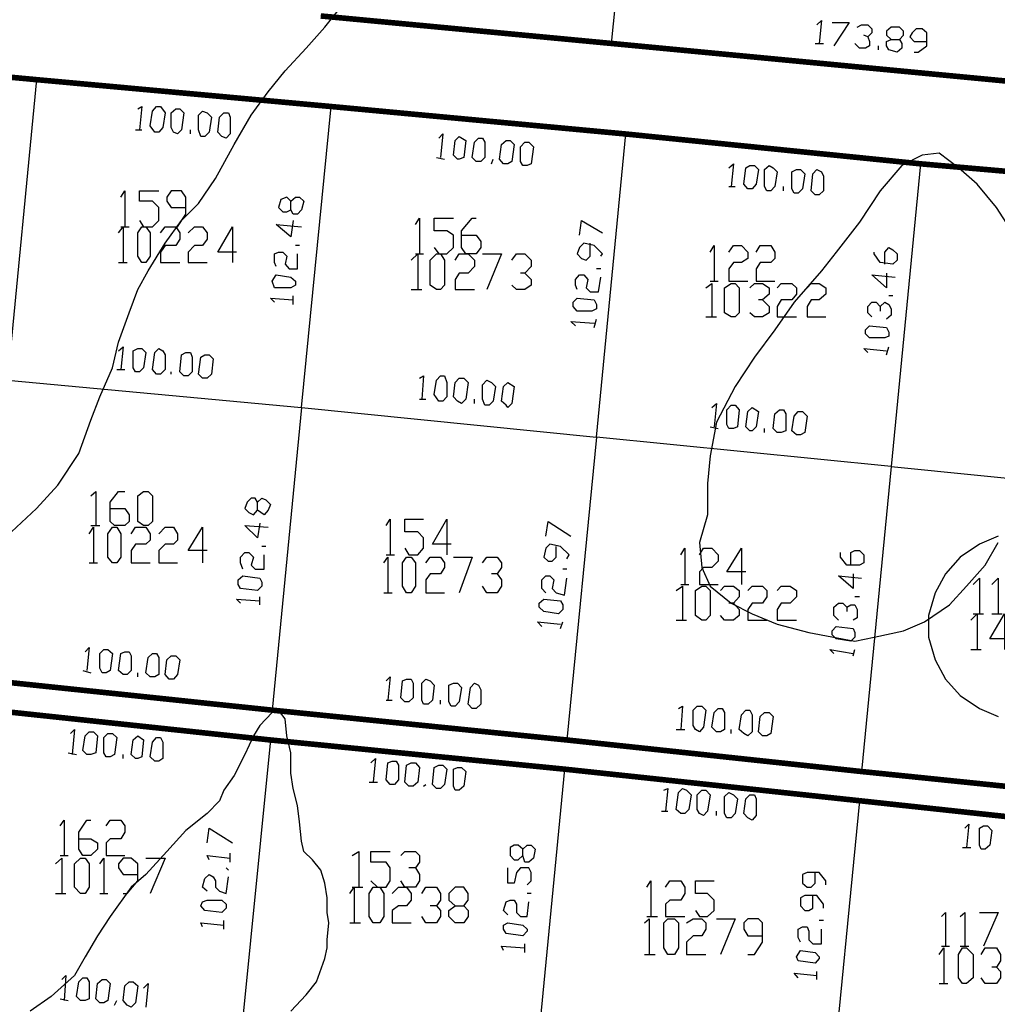
# Model space of a CAD drawing. Units: millimetres. Extents: x 0 to 769, y 0 to 548.
# Drawn here: x 431 to 460, y 187 to 216 of the extents above; entities that cross this region are included whole.
import ezdxf

# ---------------------------------------------------------------- set-up
doc = ezdxf.new("R2010")
doc.units = ezdxf.units.MM
doc.layers.add('P', color=7, linetype='Continuous')

msp = doc.modelspace()

# ---------------------------------------------------------------- linework, layer by layer
at = {"layer": 'P'}
for points in [[(449.704, 226.307), (448.628, 215.706)], [(430.53, 200.96), (431.289, 201.665), (431.924, 202.371), (432.559, 203.324), (432.929, 204.329), (433.194, 205.034), (433.582, 205.916), (433.758, 206.693), (434.076, 207.574), (434.34, 208.28), (434.658, 208.844), (435.169, 209.674), (435.663, 210.361), (436.175, 210.873), (436.686, 211.631), (437.251, 212.654), (437.762, 213.536), (438.274, 214.242), (438.785, 214.877), (439.42, 215.565), (439.985, 216.2), (440.743, 217.152)], [(454.837, 216.27), (454.978, 216.394), (454.907, 215.706)], [(455.295, 216.341), (455.807, 216.341), (455.348, 215.635)], [(456.054, 216.2), (456.177, 216.27), (456.371, 216.27), (456.495, 216.147), (456.495, 216.024), (456.371, 215.9), (456.248, 215.953)], [(457.324, 215.829), (457.394, 215.706), (457.394, 215.565), (457.253, 215.441), (457.006, 215.512), (456.936, 215.635), (456.936, 215.759), (457.077, 215.829), (457.324, 215.829), (457.447, 215.953), (457.447, 216.076), (457.324, 216.2), (457.077, 216.2), (456.936, 216.076), (456.936, 215.953), (457.077, 215.829)], [(457.765, 215.441), (457.888, 215.441), (458.153, 215.635), (458.153, 216.024), (458.012, 216.147), (457.835, 216.147), (457.712, 216.024), (457.641, 215.9), (457.765, 215.759), (458.153, 215.759)], [(456.371, 215.9), (456.424, 215.759), (456.424, 215.635), (456.301, 215.565), (456.124, 215.565), (455.983, 215.706)], [(454.784, 215.706), (455.031, 215.706)], [(456.689, 215.512), (456.689, 215.635)], [(431.289, 214.612), (430.407, 205.546)], [(429.507, 196.515), (430.407, 205.546), (439.279, 204.717), (440.179, 213.801)], [(434.34, 213.73), (434.464, 213.801), (434.393, 213.095)], [(434.852, 213.025), (434.711, 213.219), (434.781, 213.66), (434.905, 213.801), (435.028, 213.801), (435.169, 213.607), (435.099, 213.166), (434.975, 213.025), (434.852, 213.025)], [(435.416, 213.025), (435.346, 213.166), (435.346, 213.607), (435.487, 213.73), (435.61, 213.73), (435.734, 213.607), (435.663, 213.095), (435.54, 212.972), (435.416, 213.025)], [(436.245, 212.901), (436.175, 213.095), (436.175, 213.536), (436.298, 213.66), (436.439, 213.607), (436.563, 213.484), (436.492, 213.025), (436.369, 212.901), (436.245, 212.901)], [(436.88, 212.901), (436.757, 213.025), (436.81, 213.484), (436.933, 213.607), (437.074, 213.607), (437.127, 213.484), (437.127, 212.972), (437.004, 212.849), (436.88, 212.901)], [(434.27, 213.095), (434.464, 213.095)], [(435.928, 212.972), (435.928, 213.095)], [(443.424, 212.849), (443.548, 212.972), (443.477, 212.266)], [(443.989, 212.214), (443.865, 212.337), (443.918, 212.778), (444.042, 212.901), (444.236, 212.778), (444.183, 212.266), (444.042, 212.214), (443.989, 212.214)], [(444.553, 212.143), (444.43, 212.266), (444.5, 212.725), (444.624, 212.849), (444.747, 212.849), (444.818, 212.725), (444.818, 212.266), (444.694, 212.143), (444.553, 212.143)], [(457.959, 212.072), (457.077, 202.935), (448.187, 203.817), (449.069, 212.972)], [(445.382, 212.072), (445.259, 212.214), (445.312, 212.654), (445.453, 212.778), (445.576, 212.778), (445.7, 212.654), (445.629, 212.143), (445.506, 212.072), (445.382, 212.072)], [(445.964, 212.019), (445.894, 212.143), (445.894, 212.584), (446.017, 212.725), (446.141, 212.725), (446.282, 212.584), (446.211, 212.072), (446.088, 212.019), (445.964, 212.019)], [(443.354, 212.266), (443.601, 212.214)], [(445.012, 212.072), (445.065, 212.214)], [(460.746, 209.991), (460.252, 210.749), (459.67, 211.455), (459.105, 211.949), (458.523, 212.39), (458.012, 212.337), (457.394, 212.019), (456.742, 211.261), (456.124, 210.309), (455.419, 209.409), (454.978, 208.844), (454.149, 207.892), (453.567, 207.063), (452.949, 206.234), (452.367, 205.352), (451.803, 204.276), (451.609, 203.253), (451.538, 202.424), (451.538, 201.471), (451.291, 200.642), (451.362, 199.884), (451.609, 199.319), (452.244, 198.808), (452.879, 198.49), (453.637, 198.173), (454.59, 197.926), (455.983, 197.661), (456.565, 197.785), (457.447, 197.979), (458.082, 198.244), (458.841, 198.755), (459.352, 199.319), (459.917, 199.954), (460.305, 200.642)], [(452.173, 211.949), (452.314, 212.072), (452.244, 211.384)], [(452.755, 211.314), (452.632, 211.455), (452.685, 211.949), (452.808, 212.019), (452.949, 212.019), (453.073, 211.896), (453.002, 211.455), (452.879, 211.314), (452.755, 211.314)], [(453.32, 211.261), (453.249, 211.384), (453.249, 211.896), (453.39, 212.019), (453.514, 211.949), (453.637, 211.825), (453.567, 211.384), (453.443, 211.261), (453.32, 211.261)], [(454.149, 211.19), (454.078, 211.314), (454.078, 211.825), (454.219, 211.896), (454.343, 211.896), (454.466, 211.773), (454.396, 211.314), (454.272, 211.19), (454.149, 211.19)], [(454.784, 211.138), (454.66, 211.261), (454.713, 211.773), (454.837, 211.896), (454.978, 211.825), (455.031, 211.702), (455.031, 211.261), (454.907, 211.138), (454.784, 211.138)], [(452.173, 211.384), (452.367, 211.384)], [(453.831, 211.261), (453.831, 211.384)], [(433.829, 211.067), (433.952, 211.261), (433.952, 210.167)], [(434.393, 210.361), (434.517, 210.167), (434.781, 210.167), (434.975, 210.361), (434.975, 210.749), (434.781, 210.944), (434.393, 210.944), (434.393, 211.261), (434.975, 211.261)], [(435.346, 210.167), (435.54, 210.167), (435.787, 210.555), (435.787, 211.067), (435.663, 211.261), (435.346, 211.261), (435.222, 211.067), (435.222, 210.944), (435.346, 210.749), (435.787, 210.749)], [(438.962, 210.944), (439.103, 211.067), (439.226, 211.067), (439.35, 210.944), (439.279, 210.679), (439.156, 210.555), (439.032, 210.555), (438.962, 210.679), (438.962, 210.944), (438.838, 211.067), (438.662, 210.996), (438.591, 210.749), (438.715, 210.626), (438.838, 210.626), (438.962, 210.679)], [(442.719, 210.238), (442.842, 210.432), (442.842, 209.356)], [(443.283, 209.55), (443.424, 209.356), (443.671, 209.356), (443.865, 209.55), (443.865, 209.92), (443.671, 210.044), (443.283, 210.044), (443.283, 210.432), (443.865, 210.432)], [(444.112, 209.92), (444.553, 209.92), (444.694, 209.726), (444.694, 209.55), (444.553, 209.356), (444.236, 209.356), (444.112, 209.55), (444.112, 210.044), (444.43, 210.432), (444.553, 210.432)], [(433.758, 209.991), (433.899, 210.167), (433.899, 209.091)], [(433.829, 210.167), (434.076, 210.167)], [(434.464, 209.091), (434.34, 209.285), (434.34, 209.991), (434.464, 210.167), (434.587, 210.167), (434.711, 209.991), (434.711, 209.285), (434.587, 209.091), (434.464, 209.091)], [(435.028, 209.991), (435.169, 210.167), (435.487, 210.167), (435.61, 209.991), (435.61, 209.797), (435.487, 209.603), (435.169, 209.603), (435.028, 209.409), (435.028, 209.091), (435.61, 209.091)], [(435.857, 209.991), (436.051, 210.167), (436.298, 210.167), (436.439, 209.991), (436.439, 209.797), (436.298, 209.603), (436.051, 209.603), (435.857, 209.409), (435.857, 209.091), (436.439, 209.091)], [(437.321, 209.409), (436.757, 209.409), (437.198, 210.167), (437.198, 209.091)], [(439.032, 210.361), (438.962, 209.868), (438.521, 210.238), (439.279, 210.167)], [(447.675, 209.92), (447.728, 210.361), (448.363, 209.991)], [(439.226, 209.603), (439.103, 209.603)], [(448.31, 209.285), (448.363, 209.356), (448.116, 209.603), (447.799, 209.674), (447.675, 209.55), (447.605, 209.356), (447.728, 209.215), (447.869, 209.162), (447.993, 209.285), (447.993, 209.674)], [(451.609, 209.409), (451.732, 209.603), (451.732, 208.527)], [(452.173, 209.409), (452.314, 209.603), (452.561, 209.603), (452.755, 209.409), (452.755, 209.215), (452.561, 209.091), (452.314, 209.091), (452.173, 208.897), (452.173, 208.527), (452.755, 208.527)], [(453.002, 209.409), (453.126, 209.603), (453.443, 209.603), (453.567, 209.409), (453.567, 209.215), (453.443, 209.091), (453.126, 209.091), (453.002, 208.897), (453.002, 208.527), (453.567, 208.527)], [(456.883, 209.039), (456.883, 209.409), (457.006, 209.55), (457.13, 209.479), (457.253, 209.356), (457.253, 209.162), (457.13, 209.039), (456.742, 209.091), (456.565, 209.356), (456.565, 209.409)], [(438.521, 208.968), (438.468, 209.091), (438.468, 209.356), (438.591, 209.409), (438.715, 209.409), (438.838, 209.285), (438.785, 209.039), (438.909, 208.897), (439.156, 208.897), (439.156, 209.356)], [(442.595, 209.162), (442.789, 209.356), (442.789, 208.28)], [(442.719, 209.356), (442.966, 209.356)], [(443.354, 208.28), (443.16, 208.404), (443.16, 209.162), (443.354, 209.356), (443.477, 209.356), (443.601, 209.162), (443.601, 208.404), (443.477, 208.28), (443.354, 208.28)], [(443.918, 209.162), (444.042, 209.356), (444.306, 209.356), (444.5, 209.162), (444.5, 208.968), (444.306, 208.774), (444.042, 208.774), (443.918, 208.58), (443.918, 208.28), (444.5, 208.28)], [(444.747, 209.356), (445.312, 209.356), (444.871, 208.28)], [(445.629, 209.162), (445.77, 209.356), (446.017, 209.356), (446.211, 209.162), (446.211, 208.968), (446.017, 208.774), (445.894, 208.774)], [(433.758, 209.091), (434.023, 209.091)], [(439.103, 208.404), (438.962, 208.333), (438.468, 208.333), (438.397, 208.527), (438.521, 208.721), (438.962, 208.65), (439.103, 208.527), (439.103, 208.404)], [(446.017, 208.774), (446.211, 208.58), (446.211, 208.404), (446.017, 208.28), (445.77, 208.28), (445.629, 208.404)], [(447.605, 208.28), (447.552, 208.404), (447.552, 208.58), (447.675, 208.721), (447.799, 208.721), (447.922, 208.58), (447.869, 208.333), (447.993, 208.209), (448.24, 208.209), (448.31, 208.65)], [(448.31, 208.897), (448.187, 208.897)], [(456.936, 208.774), (456.936, 208.333), (456.495, 208.721), (457.2, 208.65)], [(451.485, 208.333), (451.662, 208.456), (451.662, 207.451)], [(451.609, 208.527), (451.856, 208.527)], [(452.244, 207.451), (452.05, 207.574), (452.05, 208.333), (452.244, 208.456), (452.367, 208.456), (452.491, 208.333), (452.491, 207.574), (452.367, 207.451), (452.244, 207.451)], [(452.808, 208.333), (452.949, 208.456), (453.196, 208.456), (453.39, 208.333), (453.39, 208.139), (453.196, 207.963), (453.073, 207.963)], [(453.637, 208.333), (453.761, 208.456), (454.078, 208.456), (454.219, 208.333), (454.219, 208.139), (454.078, 207.963), (453.761, 207.963), (453.637, 207.769), (453.637, 207.451), (454.219, 207.451)], [(454.537, 208.333), (454.66, 208.456), (454.907, 208.456), (455.101, 208.333), (455.101, 208.139), (454.907, 207.963), (454.66, 207.963), (454.537, 207.769), (454.537, 207.451), (455.101, 207.451)], [(439.032, 207.821), (439.032, 208.086)], [(442.595, 208.28), (442.913, 208.28)], [(457.13, 208.086), (457.006, 208.086)], [(438.468, 207.892), (438.344, 208.015), (439.032, 207.963)], [(448.187, 207.698), (448.046, 207.627), (447.605, 207.627), (447.481, 207.769), (447.481, 207.892), (447.605, 208.015), (448.116, 207.963), (448.187, 207.821), (448.187, 207.698)], [(453.196, 207.963), (453.39, 207.769), (453.39, 207.574), (453.196, 207.451), (452.949, 207.451), (452.808, 207.574)], [(456.495, 207.451), (456.371, 207.574), (456.371, 207.769), (456.495, 207.892), (456.618, 207.892), (456.742, 207.769), (456.742, 207.627)], [(456.742, 207.769), (456.883, 207.892), (457.006, 207.821), (457.077, 207.698), (457.077, 207.504), (456.936, 207.38)], [(447.552, 207.186), (447.411, 207.31), (448.116, 207.257)], [(448.116, 207.134), (448.187, 207.38)], [(451.485, 207.451), (451.803, 207.451)], [(457.006, 206.869), (456.883, 206.816), (456.424, 206.816), (456.301, 206.939), (456.301, 207.063), (456.424, 207.186), (456.936, 207.134), (457.006, 206.992), (457.006, 206.869)], [(433.758, 206.428), (433.899, 206.551), (433.829, 205.864)], [(434.27, 205.793), (434.199, 205.916), (434.199, 206.428), (434.34, 206.499), (434.464, 206.499), (434.587, 206.375), (434.517, 205.916), (434.393, 205.793), (434.27, 205.793)], [(434.905, 205.722), (434.781, 205.864), (434.852, 206.375), (434.975, 206.499), (435.099, 206.428), (435.169, 206.304), (435.169, 205.864), (435.028, 205.722), (434.905, 205.722)], [(435.734, 205.669), (435.61, 205.793), (435.663, 206.304), (435.787, 206.375), (435.928, 206.375), (435.981, 206.234), (435.981, 205.793), (435.857, 205.669), (435.734, 205.669)], [(436.298, 205.599), (436.175, 205.722), (436.245, 206.234), (436.369, 206.304), (436.492, 206.304), (436.616, 206.181), (436.563, 205.722), (436.439, 205.599), (436.298, 205.599)], [(456.371, 206.375), (456.248, 206.499), (456.936, 206.428)], [(456.936, 206.304), (457.006, 206.551)], [(433.705, 205.864), (433.952, 205.864)], [(435.346, 205.722), (435.346, 205.793)], [(442.842, 205.599), (442.966, 205.669), (442.913, 204.964)], [(443.424, 204.911), (443.283, 205.105), (443.354, 205.546), (443.477, 205.669), (443.601, 205.669), (443.671, 205.475), (443.671, 205.034), (443.548, 204.911), (443.424, 204.911)], [(443.989, 204.911), (443.865, 205.034), (443.918, 205.475), (444.042, 205.599), (444.183, 205.599), (444.306, 205.475), (444.236, 204.964), (444.112, 204.84), (443.989, 204.911)], [(444.818, 204.788), (444.747, 204.964), (444.747, 205.405), (444.871, 205.546), (445.012, 205.475), (445.135, 205.352), (445.065, 204.911), (444.941, 204.788), (444.818, 204.788)], [(445.453, 204.788), (445.312, 204.911), (445.382, 205.352), (445.506, 205.475), (445.7, 205.352), (445.629, 204.84), (445.506, 204.717), (445.453, 204.788)], [(442.842, 204.964), (443.036, 204.964)], [(444.5, 204.84), (444.5, 204.964)], [(451.662, 204.717), (451.803, 204.84), (451.732, 204.135)], [(452.173, 204.082), (452.12, 204.205), (452.12, 204.646), (452.244, 204.788), (452.367, 204.788), (452.491, 204.646), (452.438, 204.135), (452.314, 204.082), (452.173, 204.082)], [(439.279, 204.717), (438.397, 195.58)], [(439.279, 204.717), (448.187, 203.817)], [(452.808, 204.011), (452.685, 204.135), (452.755, 204.594), (452.879, 204.717), (453.073, 204.594), (453.002, 204.135), (452.879, 204.011), (452.808, 204.011)], [(453.637, 203.959), (453.514, 204.082), (453.567, 204.523), (453.708, 204.646), (453.831, 204.646), (453.902, 204.523), (453.902, 204.011), (453.761, 203.959), (453.637, 203.959)], [(454.219, 203.888), (454.078, 204.011), (454.149, 204.452), (454.272, 204.594), (454.396, 204.594), (454.537, 204.452), (454.466, 203.959), (454.343, 203.888), (454.219, 203.888)], [(451.609, 204.135), (451.856, 204.082)], [(453.249, 203.959), (453.249, 204.082)], [(448.187, 203.817), (447.287, 194.68)], [(457.077, 202.935), (456.177, 193.728)], [(457.077, 202.935), (467.801, 201.859)], [(432.929, 202.054), (433.07, 202.177), (433.07, 201.154)], [(433.511, 201.665), (433.952, 201.665), (434.076, 201.471), (434.076, 201.277), (433.952, 201.154), (433.635, 201.154), (433.511, 201.277), (433.511, 201.859), (433.758, 202.177), (433.952, 202.177)], [(434.517, 201.154), (434.34, 201.277), (434.34, 202.054), (434.517, 202.177), (434.658, 202.177), (434.781, 202.054), (434.781, 201.277), (434.658, 201.154), (434.517, 201.154)], [(437.956, 201.859), (438.08, 201.983), (438.203, 201.93), (438.344, 201.789), (438.274, 201.613), (438.15, 201.471), (437.956, 201.613), (437.956, 201.859), (437.886, 201.983), (437.762, 201.983), (437.639, 201.859), (437.568, 201.665), (437.692, 201.542), (437.833, 201.471), (437.956, 201.613)], [(438.027, 201.224), (437.956, 200.784), (437.568, 201.154), (438.274, 201.101)], [(441.837, 201.154), (441.96, 201.348), (441.96, 200.272)], [(442.401, 200.466), (442.525, 200.272), (442.789, 200.272), (442.966, 200.466), (442.966, 200.784), (442.789, 200.96), (442.401, 200.96), (442.401, 201.348), (442.966, 201.348)], [(443.795, 200.589), (443.23, 200.589), (443.671, 201.348), (443.671, 200.272)], [(446.652, 200.836), (446.723, 201.277), (447.411, 200.836)], [(432.876, 200.907), (433, 201.101), (433, 200.025)], [(432.929, 201.154), (433.194, 201.154)], [(433.582, 200.025), (433.441, 200.201), (433.441, 200.907), (433.582, 201.101), (433.705, 201.101), (433.829, 200.907), (433.829, 200.201), (433.705, 200.025), (433.582, 200.025)], [(434.146, 200.907), (434.27, 201.101), (434.587, 201.101), (434.711, 200.907), (434.711, 200.713), (434.587, 200.589), (434.27, 200.589), (434.146, 200.395), (434.146, 200.025), (434.711, 200.025)], [(434.975, 200.907), (435.169, 201.101), (435.416, 201.101), (435.54, 200.907), (435.54, 200.713), (435.416, 200.589), (435.169, 200.589), (434.975, 200.395), (434.975, 200.025), (435.54, 200.025)], [(436.439, 200.395), (435.857, 200.395), (436.298, 201.101), (436.298, 200.025)], [(460.305, 200.836), (459.74, 200.589), (459.158, 200.201), (458.717, 199.69), (458.4, 199.125), (458.206, 198.438), (458.206, 197.785), (458.4, 197.097), (458.717, 196.515), (459.158, 196.021), (459.74, 195.633), (460.305, 195.386)], [(437.515, 199.831), (437.445, 200.025), (437.445, 200.201), (437.568, 200.343), (437.692, 200.343), (437.833, 200.201), (437.762, 199.954), (437.886, 199.831), (438.15, 199.831), (438.15, 200.272)], [(438.203, 200.519), (438.08, 200.519)], [(447.287, 200.149), (447.358, 200.272), (447.093, 200.519), (446.776, 200.589), (446.652, 200.466), (446.599, 200.201), (446.723, 200.078), (446.846, 200.078), (446.97, 200.201), (446.97, 200.519)], [(450.727, 200.272), (450.85, 200.466), (450.85, 199.372)], [(451.291, 200.272), (451.415, 200.466), (451.662, 200.466), (451.856, 200.272), (451.856, 200.078), (451.662, 199.884), (451.415, 199.884), (451.291, 199.76), (451.291, 199.372), (451.856, 199.372)], [(452.685, 199.76), (452.12, 199.76), (452.561, 200.466), (452.561, 199.372)], [(455.86, 199.954), (455.86, 200.343), (455.983, 200.395), (456.124, 200.395), (456.248, 200.272), (456.248, 200.025), (456.124, 199.954), (455.736, 199.954), (455.542, 200.201), (455.542, 200.343)], [(441.766, 200.025), (441.89, 200.201), (441.89, 199.125)], [(441.837, 200.272), (442.084, 200.272)], [(442.454, 199.125), (442.331, 199.319), (442.331, 200.025), (442.454, 200.201), (442.595, 200.201), (442.719, 200.025), (442.719, 199.319), (442.595, 199.125), (442.454, 199.125)], [(443.036, 200.025), (443.16, 200.201), (443.477, 200.201), (443.601, 200.025), (443.601, 199.884), (443.477, 199.69), (443.16, 199.69), (443.036, 199.514), (443.036, 199.125), (443.601, 199.125)], [(443.865, 200.201), (444.43, 200.201), (444.042, 199.125)], [(444.747, 200.025), (444.871, 200.201), (445.188, 200.201), (445.312, 200.025), (445.312, 199.884), (445.188, 199.69), (445.012, 199.69)], [(432.876, 200.025), (433.123, 200.025)], [(447.287, 199.831), (447.164, 199.831)], [(438.08, 199.319), (437.956, 199.196), (437.445, 199.249), (437.374, 199.372), (437.374, 199.514), (437.515, 199.637), (438.027, 199.566), (438.08, 199.443), (438.08, 199.319)], [(445.188, 199.69), (445.312, 199.514), (445.312, 199.319), (445.188, 199.125), (444.871, 199.125), (444.747, 199.319)], [(446.652, 199.125), (446.529, 199.249), (446.529, 199.514), (446.652, 199.637), (446.776, 199.637), (446.899, 199.514), (446.846, 199.249), (446.97, 199.125), (447.217, 199.055), (447.287, 199.566)], [(455.93, 199.69), (455.93, 199.249), (455.489, 199.637), (456.177, 199.566)], [(459.546, 199.372), (459.74, 199.566), (459.74, 198.49)], [(460.111, 199.372), (460.305, 199.566), (460.305, 198.49)], [(450.586, 199.196), (450.78, 199.319), (450.78, 198.296)], [(450.727, 199.372), (450.974, 199.372)], [(451.362, 198.296), (451.168, 198.438), (451.168, 199.196), (451.362, 199.319), (451.485, 199.319), (451.609, 199.196), (451.609, 198.438), (451.485, 198.296), (451.362, 198.296)], [(451.926, 199.196), (452.05, 199.319), (452.314, 199.319), (452.491, 199.196), (452.491, 199.002), (452.314, 198.808), (452.173, 198.808)], [(452.755, 199.196), (452.879, 199.319), (453.196, 199.319), (453.32, 199.196), (453.32, 199.002), (453.196, 198.808), (452.879, 198.808), (452.755, 198.614), (452.755, 198.296), (453.32, 198.296)], [(453.637, 199.196), (453.761, 199.319), (454.025, 199.319), (454.219, 199.196), (454.219, 199.002), (454.025, 198.808), (453.761, 198.808), (453.637, 198.614), (453.637, 198.296), (454.219, 198.296)], [(437.445, 198.808), (437.321, 198.931), (438.027, 198.879)], [(438.027, 198.755), (438.027, 199.002)], [(441.766, 199.125), (442.013, 199.125)], [(447.164, 198.614), (447.04, 198.49), (446.599, 198.561), (446.458, 198.684), (446.458, 198.808), (446.599, 198.931), (447.093, 198.879), (447.164, 198.755), (447.164, 198.614)], [(456.124, 199.002), (455.983, 199.002)], [(452.314, 198.808), (452.491, 198.614), (452.491, 198.438), (452.314, 198.296), (452.05, 198.296), (451.926, 198.438)], [(455.489, 198.296), (455.348, 198.438), (455.348, 198.684), (455.489, 198.808), (455.613, 198.808), (455.736, 198.684), (455.736, 198.561)], [(455.736, 198.684), (455.86, 198.755), (455.983, 198.755), (456.054, 198.614), (456.054, 198.367), (455.93, 198.296)], [(446.529, 198.102), (446.405, 198.244), (447.093, 198.173)], [(447.093, 198.049), (447.164, 198.244)], [(450.586, 198.296), (450.903, 198.296)], [(459.476, 198.296), (459.67, 198.49), (459.67, 197.414)], [(459.546, 198.49), (459.864, 198.49)], [(460.622, 197.732), (460.058, 197.732), (460.499, 198.49), (460.499, 197.414)], [(460.111, 198.49), (460.428, 198.49)], [(455.983, 197.785), (455.86, 197.661), (455.419, 197.732), (455.295, 197.855), (455.295, 197.979), (455.419, 198.102), (455.93, 198.049), (455.983, 197.926), (455.983, 197.785)], [(432.753, 197.344), (432.876, 197.467), (432.806, 196.779)], [(433.264, 196.709), (433.194, 196.85), (433.194, 197.291), (433.317, 197.414), (433.441, 197.414), (433.582, 197.291), (433.511, 196.779), (433.388, 196.709), (433.264, 196.709)], [(455.348, 197.291), (455.225, 197.414), (455.93, 197.291)], [(455.93, 197.22), (455.983, 197.414)], [(459.476, 197.414), (459.793, 197.414)], [(433.899, 196.656), (433.758, 196.779), (433.829, 197.291), (433.952, 197.344), (434.076, 197.344), (434.146, 197.22), (434.146, 196.779), (434.023, 196.656), (433.899, 196.656)], [(434.711, 196.585), (434.587, 196.709), (434.658, 197.168), (434.781, 197.291), (434.905, 197.291), (434.975, 197.168), (434.975, 196.656), (434.852, 196.585), (434.711, 196.585)], [(435.293, 196.515), (435.169, 196.656), (435.222, 197.097), (435.346, 197.22), (435.487, 197.22), (435.61, 197.097), (435.54, 196.656), (435.416, 196.515), (435.293, 196.515)], [(432.682, 196.779), (432.929, 196.709)], [(434.34, 196.585), (434.34, 196.709)], [(441.837, 196.462), (441.96, 196.585), (441.89, 195.88)], [(442.401, 195.827), (442.278, 195.95), (442.331, 196.462), (442.454, 196.515), (442.595, 196.515), (442.648, 196.391), (442.648, 195.95), (442.525, 195.827), (442.401, 195.827)], [(442.966, 195.756), (442.913, 195.88), (442.913, 196.391), (443.036, 196.515), (443.16, 196.462), (443.283, 196.339), (443.23, 195.88), (443.107, 195.756), (442.966, 195.756)], [(443.795, 195.704), (443.724, 195.827), (443.724, 196.339), (443.865, 196.391), (443.989, 196.391), (444.112, 196.268), (444.042, 195.827), (443.918, 195.704), (443.795, 195.704)], [(444.43, 195.633), (444.306, 195.756), (444.377, 196.268), (444.5, 196.391), (444.624, 196.339), (444.694, 196.197), (444.694, 195.756), (444.553, 195.633), (444.43, 195.633)], [(441.837, 195.88), (442.013, 195.88)], [(443.477, 195.756), (443.477, 195.88)], [(438.962, 186.496), (439.42, 186.99), (439.738, 187.378), (439.985, 188.084), (440.055, 188.401), (440.055, 188.648), (440.108, 189.159), (440.055, 189.477), (440.055, 189.918), (439.985, 190.359), (439.861, 190.747), (439.614, 191.064), (439.35, 191.311), (439.279, 191.629), (439.226, 192.211), (439.156, 192.705), (439.032, 193.216), (438.962, 193.675), (438.962, 194.292), (438.838, 194.804), (438.785, 195.315), (438.591, 195.58), (438.397, 195.509), (438.027, 195.121), (437.833, 194.804), (437.568, 194.239), (437.251, 193.604), (436.933, 193.164), (436.81, 192.846), (436.439, 192.458), (435.787, 191.946), (435.222, 191.311), (434.587, 190.624), (434.146, 190.235), (433.511, 189.354), (433.123, 188.771), (432.753, 188.136), (432.435, 187.572), (431.73, 186.937), (431.095, 186.496)], [(450.656, 195.633), (450.78, 195.704), (450.727, 194.998)], [(451.168, 194.998), (451.097, 195.121), (451.097, 195.58), (451.221, 195.704), (451.362, 195.704), (451.485, 195.58), (451.415, 195.069), (451.291, 194.927), (451.168, 194.998)], [(451.803, 194.927), (451.662, 195.069), (451.732, 195.509), (451.856, 195.633), (451.979, 195.633), (452.05, 195.509), (452.05, 194.998), (451.926, 194.927), (451.803, 194.927)], [(452.632, 194.874), (452.491, 194.998), (452.561, 195.439), (452.685, 195.58), (452.808, 195.58), (452.879, 195.439), (452.879, 194.927), (452.755, 194.804), (452.632, 194.874)], [(453.196, 194.804), (453.073, 194.927), (453.126, 195.386), (453.249, 195.509), (453.39, 195.509), (453.514, 195.386), (453.443, 194.874), (453.32, 194.804), (453.196, 194.804)], [(432.312, 194.874), (432.435, 194.998), (432.365, 194.239)], [(450.586, 194.998), (450.85, 194.998)], [(452.244, 194.874), (452.244, 194.998)], [(432.806, 194.239), (432.682, 194.363), (432.753, 194.804), (432.876, 194.927), (433, 194.927), (433.123, 194.804), (433.07, 194.292), (432.929, 194.239), (432.806, 194.239)], [(433.388, 194.169), (433.317, 194.292), (433.317, 194.751), (433.441, 194.874), (433.582, 194.874), (433.705, 194.751), (433.635, 194.239), (433.511, 194.169), (433.388, 194.169)], [(434.27, 194.116), (434.146, 194.239), (434.199, 194.68), (434.34, 194.804), (434.517, 194.68), (434.464, 194.169), (434.34, 194.116), (434.27, 194.116)], [(434.852, 194.045), (434.711, 194.169), (434.781, 194.61), (434.905, 194.751), (435.028, 194.751), (435.099, 194.61), (435.099, 194.116), (434.975, 194.045), (434.852, 194.045)], [(438.344, 194.68), (437.445, 185.596)], [(432.241, 194.292), (432.488, 194.239)], [(433.899, 194.116), (433.899, 194.239)], [(441.378, 193.993), (441.519, 194.116), (441.449, 193.41)], [(441.96, 193.34), (441.837, 193.481), (441.89, 193.993), (442.013, 194.045), (442.137, 194.045), (442.207, 193.922), (442.207, 193.481), (442.084, 193.34), (441.96, 193.34)], [(442.525, 193.287), (442.401, 193.41), (442.454, 193.922), (442.595, 193.993), (442.719, 193.993), (442.842, 193.851), (442.789, 193.41), (442.648, 193.287), (442.525, 193.287)], [(443.354, 193.216), (443.23, 193.34), (443.283, 193.851), (443.424, 193.922), (443.548, 193.922), (443.671, 193.799), (443.601, 193.34), (443.477, 193.216), (443.354, 193.216)], [(443.918, 193.164), (443.865, 193.287), (443.865, 193.799), (443.989, 193.851), (444.112, 193.851), (444.236, 193.728), (444.183, 193.287), (444.042, 193.164), (443.918, 193.164)], [(447.217, 193.799), (446.335, 184.644)], [(441.325, 193.41), (441.572, 193.41)], [(442.966, 193.287), (443.036, 193.34)], [(450.215, 193.164), (450.339, 193.216), (450.268, 192.529)], [(450.727, 192.458), (450.586, 192.581), (450.656, 193.093), (450.78, 193.216), (450.903, 193.164), (451.044, 193.022), (450.974, 192.581), (450.85, 192.458), (450.727, 192.458)], [(451.291, 192.458), (451.221, 192.581), (451.221, 193.022), (451.362, 193.164), (451.485, 193.164), (451.609, 193.022), (451.538, 192.529), (451.415, 192.405), (451.291, 192.458)], [(452.12, 192.334), (452.05, 192.458), (452.05, 192.969), (452.173, 193.093), (452.314, 193.022), (452.438, 192.899), (452.367, 192.458), (452.244, 192.334), (452.12, 192.334)], [(452.755, 192.334), (452.632, 192.458), (452.685, 192.899), (452.808, 193.022), (452.949, 193.022), (453.002, 192.899), (453.002, 192.405), (452.879, 192.264), (452.755, 192.334)], [(456.124, 192.846), (455.225, 183.691)], [(450.145, 192.529), (450.339, 192.529)], [(451.803, 192.405), (451.803, 192.529)], [(431.994, 192.088), (432.118, 192.264), (432.118, 191.188)], [(432.559, 191.699), (432.929, 191.699), (433.123, 191.576), (433.123, 191.382), (432.929, 191.188), (432.682, 191.188), (432.559, 191.382), (432.559, 191.894), (432.806, 192.264), (432.929, 192.264)], [(433.388, 192.088), (433.511, 192.264), (433.829, 192.264), (433.952, 192.088), (433.952, 191.894), (433.829, 191.699), (433.511, 191.699), (433.388, 191.576), (433.388, 191.188), (433.952, 191.188)], [(436.439, 191.576), (436.492, 192.017), (437.198, 191.576)], [(459.299, 192.017), (459.423, 192.14), (459.352, 191.435)], [(459.793, 191.382), (459.74, 191.505), (459.74, 192.017), (459.864, 192.088), (459.987, 192.088), (460.111, 191.946), (460.058, 191.505), (459.917, 191.382), (459.793, 191.382)], [(445.964, 191.382), (446.088, 191.505), (446.211, 191.505), (446.335, 191.382), (446.282, 191.117), (446.141, 190.994), (446.017, 190.994), (445.964, 191.188), (445.964, 191.382), (445.823, 191.505), (445.7, 191.505), (445.576, 191.435), (445.576, 191.188), (445.7, 191.064), (445.823, 191.064), (445.964, 191.188)], [(459.229, 191.435), (459.476, 191.435)], [(431.853, 190.941), (432.047, 191.117), (432.047, 190.041)], [(431.994, 191.188), (432.241, 191.188)], [(432.612, 190.041), (432.435, 190.235), (432.435, 190.941), (432.612, 191.117), (432.753, 191.117), (432.876, 190.941), (432.876, 190.235), (432.753, 190.041), (432.612, 190.041)], [(433.194, 190.941), (433.317, 191.117), (433.317, 190.041)], [(433.899, 190.041), (434.023, 190.041), (434.34, 190.429), (434.34, 190.941), (434.146, 191.117), (433.899, 191.117), (433.758, 190.941), (433.758, 190.818), (433.899, 190.624), (434.34, 190.624)], [(434.587, 191.117), (435.169, 191.117), (434.711, 190.041)], [(436.492, 191.064), (436.439, 191.188), (437.127, 191.117)], [(437.127, 190.994), (437.127, 191.259)], [(440.814, 191.188), (441.008, 191.311), (441.008, 190.235)], [(441.378, 190.429), (441.572, 190.235), (441.837, 190.235), (441.96, 190.429), (441.96, 190.818), (441.837, 190.994), (441.378, 190.994), (441.378, 191.311), (441.96, 191.311)], [(442.278, 191.188), (442.401, 191.311), (442.719, 191.311), (442.842, 191.188), (442.842, 190.994), (442.719, 190.818), (442.525, 190.818)], [(437.074, 190.747), (437.004, 190.818)], [(442.719, 190.818), (442.842, 190.624), (442.842, 190.429), (442.719, 190.235), (442.401, 190.235), (442.278, 190.429)], [(446.088, 190.306), (446.211, 190.429), (446.211, 190.676), (446.141, 190.818), (445.894, 190.818), (445.77, 190.676), (445.7, 190.359), (445.506, 190.359), (445.506, 190.818)], [(436.439, 190.112), (436.298, 190.235), (436.369, 190.5), (436.492, 190.624), (436.616, 190.553), (436.686, 190.429), (436.686, 190.235), (436.81, 190.112), (437.004, 190.041), (437.074, 190.553)], [(455.101, 190.306), (455.101, 190.429), (454.907, 190.676), (454.537, 190.676), (454.396, 190.624), (454.396, 190.359), (454.537, 190.235), (454.66, 190.235), (454.784, 190.359), (454.784, 190.676)], [(440.743, 190.041), (440.867, 190.235), (440.867, 189.159)], [(440.814, 190.235), (441.131, 190.235)], [(441.449, 189.159), (441.325, 189.354), (441.325, 190.041), (441.449, 190.235), (441.643, 190.235), (441.766, 190.041), (441.766, 189.354), (441.643, 189.159), (441.449, 189.159)], [(442.013, 190.041), (442.207, 190.235), (442.454, 190.235), (442.595, 190.041), (442.595, 189.847), (442.454, 189.671), (442.207, 189.671), (442.013, 189.53), (442.013, 189.159), (442.595, 189.159)], [(442.913, 190.041), (443.036, 190.235), (443.354, 190.235), (443.477, 190.041), (443.477, 189.847), (443.354, 189.671), (443.16, 189.671)], [(444.183, 189.671), (444.306, 189.53), (444.306, 189.354), (444.183, 189.159), (443.918, 189.159), (443.724, 189.354), (443.724, 189.53), (443.918, 189.671), (444.183, 189.671), (444.306, 189.847), (444.306, 190.041), (444.183, 190.235), (443.918, 190.235), (443.724, 190.041), (443.724, 189.847), (443.918, 189.671)], [(449.704, 190.235), (449.827, 190.429), (449.827, 189.354)], [(450.268, 190.235), (450.392, 190.429), (450.727, 190.429), (450.85, 190.235), (450.85, 190.041), (450.727, 189.847), (450.392, 189.847), (450.268, 189.724), (450.268, 189.354), (450.85, 189.354)], [(451.168, 189.53), (451.291, 189.354), (451.538, 189.354), (451.732, 189.53), (451.732, 189.847), (451.538, 190.041), (451.168, 190.041), (451.168, 190.429), (451.732, 190.429)], [(431.853, 190.041), (432.171, 190.041)], [(433.194, 190.041), (433.441, 190.041)], [(446.211, 190.041), (446.088, 190.041)], [(455.031, 189.6), (455.031, 189.724), (454.837, 189.989), (454.466, 189.989), (454.343, 189.918), (454.343, 189.671), (454.466, 189.53), (454.59, 189.53), (454.713, 189.6), (454.713, 189.989)], [(437.004, 189.6), (436.88, 189.477), (436.369, 189.53), (436.245, 189.671), (436.298, 189.794), (436.439, 189.847), (436.88, 189.847), (437.004, 189.724), (437.004, 189.6)], [(443.354, 189.671), (443.477, 189.53), (443.477, 189.354), (443.354, 189.159), (443.036, 189.159), (442.913, 189.354)], [(445.506, 189.406), (445.382, 189.53), (445.453, 189.794), (445.576, 189.847), (445.7, 189.847), (445.77, 189.724), (445.77, 189.477), (445.894, 189.354), (446.088, 189.354), (446.141, 189.794)], [(449.704, 189.354), (450.021, 189.354)], [(458.594, 189.354), (458.717, 189.477), (458.717, 188.454)], [(459.158, 189.354), (459.299, 189.477), (459.299, 188.454)], [(459.74, 189.477), (460.305, 189.477), (459.864, 188.454)], [(436.298, 189.036), (436.245, 189.159), (436.933, 189.089)], [(436.933, 188.965), (436.933, 189.23)], [(440.743, 189.159), (441.061, 189.159)], [(446.088, 188.913), (445.964, 188.771), (445.453, 188.842), (445.382, 188.965), (445.382, 189.089), (445.506, 189.159), (445.964, 189.089), (446.088, 188.965), (446.088, 188.913)], [(449.633, 189.159), (449.774, 189.283), (449.774, 188.207)], [(450.339, 188.207), (450.215, 188.401), (450.215, 189.159), (450.339, 189.283), (450.533, 189.283), (450.656, 189.159), (450.656, 188.401), (450.533, 188.207), (450.339, 188.207)], [(450.903, 189.159), (451.097, 189.283), (451.362, 189.283), (451.485, 189.159), (451.485, 188.965), (451.362, 188.771), (451.097, 188.771), (450.903, 188.577), (450.903, 188.207), (451.485, 188.207)], [(451.803, 189.283), (452.367, 189.283), (451.926, 188.207)], [(452.755, 188.207), (452.949, 188.207), (453.196, 188.577), (453.196, 189.159), (453.073, 189.283), (452.755, 189.283), (452.632, 189.159), (452.632, 188.965), (452.755, 188.771), (453.196, 188.771)], [(454.343, 188.577), (454.272, 188.719), (454.272, 188.965), (454.396, 189.036), (454.537, 189.036), (454.59, 188.913), (454.59, 188.648), (454.713, 188.524), (454.978, 188.524), (454.978, 188.965)], [(455.031, 189.23), (454.907, 189.23)], [(445.382, 188.33), (445.312, 188.454), (446.017, 188.401)], [(446.017, 188.26), (446.017, 188.524)], [(458.594, 188.454), (458.841, 188.454)], [(459.158, 188.454), (459.423, 188.454)], [(449.633, 188.207), (449.951, 188.207)], [(454.907, 188.084), (454.784, 187.942), (454.272, 188.013), (454.219, 188.136), (454.343, 188.33), (454.784, 188.26), (454.907, 188.136), (454.907, 188.084)], [(458.523, 188.207), (458.664, 188.401), (458.664, 187.325)], [(459.229, 187.325), (459.105, 187.501), (459.105, 188.207), (459.229, 188.401), (459.352, 188.401), (459.546, 188.207), (459.546, 187.501), (459.352, 187.325), (459.229, 187.325)], [(459.793, 188.207), (459.917, 188.401), (460.252, 188.401), (460.375, 188.207), (460.375, 188.013), (460.252, 187.819), (460.111, 187.819)], [(432.047, 187.449), (432.171, 187.572), (432.118, 186.814)], [(454.272, 187.501), (454.149, 187.643), (454.837, 187.572)], [(454.837, 187.449), (454.837, 187.695)], [(460.252, 187.819), (460.375, 187.695), (460.375, 187.501), (460.252, 187.325), (459.917, 187.325), (459.793, 187.501)], [(432.612, 186.814), (432.488, 186.937), (432.559, 187.378), (432.682, 187.501), (432.806, 187.501), (432.876, 187.378), (432.876, 186.866), (432.753, 186.814), (432.612, 186.814)], [(433.194, 186.743), (433.07, 186.866), (433.123, 187.325), (433.264, 187.449), (433.388, 187.449), (433.511, 187.325), (433.441, 186.814), (433.317, 186.743), (433.194, 186.743)], [(434.023, 186.672), (433.899, 186.814), (433.952, 187.254), (434.076, 187.378), (434.199, 187.378), (434.34, 187.254), (434.27, 186.743), (434.146, 186.619), (434.023, 186.672)], [(434.517, 187.184), (434.658, 187.325), (434.587, 186.619)], [(458.523, 187.325), (458.788, 187.325)], [(431.994, 186.866), (432.241, 186.814)], [(433.635, 186.672), (433.705, 186.814)]]:
    msp.add_lwpolyline(points, dxfattribs=at)
at = {"layer": 'P', "const_width": 0.169}
for points in [[(448.628, 215.706), (439.861, 216.535)], [(464.115, 214.242), (463.991, 214.242), (448.628, 215.706)], [(431.289, 214.612), (422.399, 215.441)], [(440.179, 213.801), (431.289, 214.612)], [(449.069, 212.972), (440.179, 213.801)], [(457.959, 212.072), (449.069, 212.972)], [(465.826, 211.384), (457.959, 212.072)], [(429.507, 196.515), (438.397, 195.58)], [(429.437, 195.633), (438.344, 194.68)], [(438.397, 195.58), (447.287, 194.68)], [(438.344, 194.68), (447.217, 193.799)], [(447.287, 194.68), (456.177, 193.728)], [(447.217, 193.799), (456.124, 192.846)], [(456.177, 193.728), (469.777, 192.334)], [(456.124, 192.846), (464.944, 191.894)]]:
    msp.add_lwpolyline(points, dxfattribs=at)

doc.saveas('drawing.dxf')
